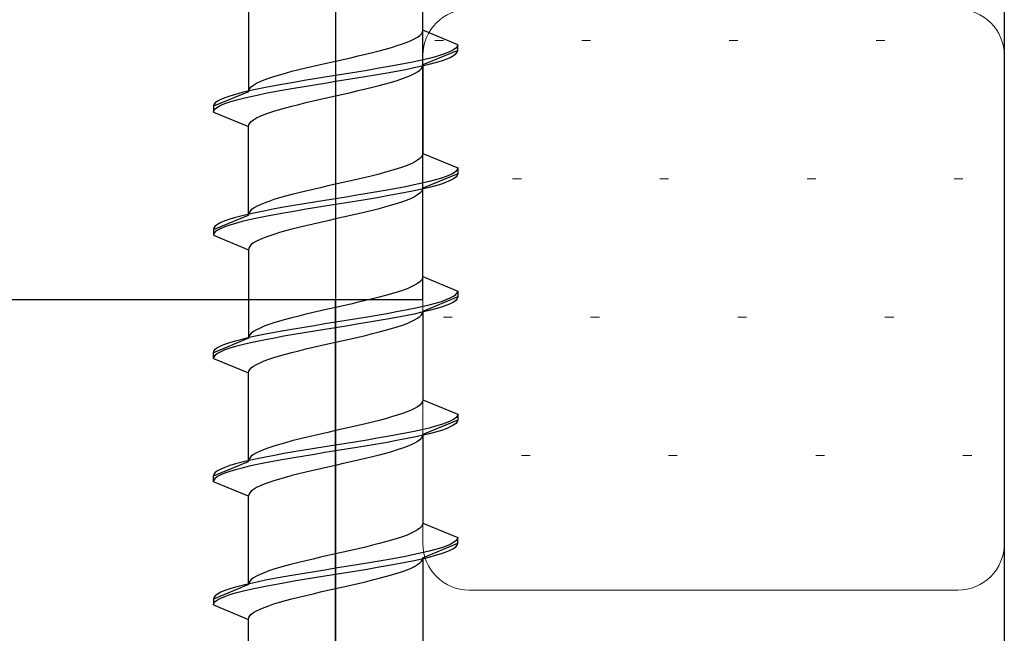
# Model space of a CAD drawing. Extents: x 140 to 1540, y 168 to 2253.
# Drawn here: x 791 to 808, y 1586 to 1597 of the extents above; entities that cross this region are included whole.
import ezdxf

# ---------------------------------------------------------------- set-up
doc = ezdxf.new("R2010")
doc.units = 0
for name, color, linetype, lineweight in [('YKK_11E', 7, 'CONTINUOUS', 13), ('YKK_13', 4, 'CONTINUOUS', 30), ('YSS_K', 3, 'CONTINUOUS', 13), ('YSS_KE', 3, 'CONTINUOUS', 30)]:
    doc.layers.add(name, color=color, linetype=linetype, lineweight=lineweight)

msp = doc.modelspace()

# ---------------------------------------------------------------- linework, layer by layer
at = {"layer": 'YKK_11E', "color": 4, "linetype": 'ByBlock', "lineweight": -2, "ltscale": 0.5}
msp.add_line((808, 1605.7), (808, 1577.5), dxfattribs=at)
at = {"layer": 'YKK_13', "linetype": 'ByBlock', "lineweight": -2, "ltscale": 2}
for p, q in [((796.5, 1613.45), (796.5, 1551.95)), ((796.5, 1530.489), (796.5, 1591.989))]:
    msp.add_line(p, q, dxfattribs=at)
at = {"layer": 'YKK_13', "linetype": 'ByBlock', "lineweight": -2, "ltscale": 0.5}
for p, q in [((798, 1596.636), (798, 1597.927)), ((795, 1597.098), (795, 1595.576)), ((797.91, 1596.518), (797.949, 1596.547)), ((797.949, 1596.547), (797.977, 1596.577)), ((797.977, 1596.577), (797.994, 1596.606)), ((797.994, 1596.606), (798, 1596.636)), ((798.6, 1596.387), (798, 1596.636)), ((797.561, 1596.371), (797.649, 1596.4)), ((797.649, 1596.4), (797.729, 1596.429)), ((797.729, 1596.429), (797.799, 1596.459)), ((797.799, 1596.459), (797.86, 1596.488)), ((797.86, 1596.488), (797.91, 1596.518)), ((798.6, 1596.387), (798.592, 1596.358)), ((798.6, 1596.287), (798.6, 1596.387)), ((796.888, 1596.194), (797.013, 1596.223)), ((797.013, 1596.223), (797.134, 1596.253)), ((797.134, 1596.253), (797.25, 1596.282)), ((797.25, 1596.282), (797.36, 1596.312)), ((797.36, 1596.312), (797.464, 1596.341)), ((797.464, 1596.341), (797.561, 1596.371)), ((798.6, 1596.287), (798, 1596.038)), ((798.319, 1596.21), (798.22, 1596.181)), ((798.403, 1596.24), (798.319, 1596.21)), ((798.473, 1596.269), (798.403, 1596.24)), ((798.529, 1596.299), (798.473, 1596.269)), ((798.568, 1596.328), (798.529, 1596.299)), ((798.529, 1596.199), (798.568, 1596.228)), ((798.592, 1596.358), (798.568, 1596.328)), ((798.568, 1596.228), (798.592, 1596.258)), ((798.592, 1596.258), (798.6, 1596.287)), ((796.112, 1596.017), (796.24, 1596.047)), ((796.24, 1596.047), (796.369, 1596.076)), ((796.369, 1596.076), (796.5, 1596.106)), ((796.5, 1596.106), (796.631, 1596.135)), ((796.631, 1596.135), (796.761, 1596.164)), ((796.761, 1596.164), (796.888, 1596.194)), ((797.705, 1596.063), (797.55, 1596.034)), ((797.85, 1596.093), (797.705, 1596.063)), ((797.985, 1596.122), (797.85, 1596.093)), ((798.109, 1596.151), (797.985, 1596.122)), ((797.985, 1596.022), (798.109, 1596.051)), ((797.994, 1596.009), (798, 1596.038)), ((798, 1596.038), (798, 1594.516)), ((798.22, 1596.181), (798.109, 1596.151)), ((798.109, 1596.051), (798.22, 1596.081)), ((798.22, 1596.081), (798.319, 1596.11)), ((798.319, 1596.11), (798.403, 1596.14)), ((798.403, 1596.14), (798.473, 1596.169)), ((798.473, 1596.169), (798.529, 1596.199)), ((795.439, 1595.841), (795.536, 1595.87)), ((795.536, 1595.87), (795.64, 1595.899)), ((795.64, 1595.899), (795.75, 1595.929)), ((795.75, 1595.929), (795.866, 1595.958)), ((795.866, 1595.958), (795.987, 1595.988)), ((795.987, 1595.988), (796.112, 1596.017)), ((796.683, 1595.886), (796.5, 1595.857)), ((796.865, 1595.916), (796.683, 1595.886)), ((797.044, 1595.945), (796.865, 1595.916)), ((797.218, 1595.975), (797.044, 1595.945)), ((797.044, 1595.845), (797.218, 1595.875)), ((797.388, 1596.004), (797.218, 1595.975)), ((797.218, 1595.875), (797.388, 1595.904)), ((797.55, 1596.034), (797.388, 1596.004)), ((797.388, 1595.904), (797.55, 1595.934)), ((797.55, 1595.934), (797.705, 1595.963)), ((797.705, 1595.963), (797.85, 1595.993)), ((797.799, 1595.862), (797.86, 1595.891)), ((797.85, 1595.993), (797.985, 1596.022)), ((797.86, 1595.891), (797.91, 1595.921)), ((797.91, 1595.921), (797.949, 1595.95)), ((797.949, 1595.95), (797.977, 1595.98)), ((797.977, 1595.98), (797.994, 1596.009)), ((795.091, 1595.693), (795.141, 1595.723)), ((795.141, 1595.723), (795.201, 1595.752)), ((795.201, 1595.752), (795.271, 1595.782)), ((795.271, 1595.782), (795.351, 1595.811)), ((795.351, 1595.811), (795.439, 1595.841)), ((795.613, 1595.71), (795.45, 1595.68)), ((795.782, 1595.739), (795.613, 1595.71)), ((795.957, 1595.769), (795.782, 1595.739)), ((796.135, 1595.798), (795.957, 1595.769)), ((796.317, 1595.828), (796.135, 1595.798)), ((796.135, 1595.698), (796.317, 1595.728)), ((796.5, 1595.857), (796.317, 1595.828)), ((796.317, 1595.728), (796.5, 1595.757)), ((796.5, 1595.757), (796.683, 1595.786)), ((796.683, 1595.786), (796.865, 1595.816)), ((796.865, 1595.816), (797.044, 1595.845)), ((797.25, 1595.685), (797.36, 1595.715)), ((797.36, 1595.715), (797.464, 1595.744)), ((797.464, 1595.744), (797.561, 1595.773)), ((797.561, 1595.773), (797.649, 1595.803)), ((797.649, 1595.803), (797.729, 1595.832)), ((797.729, 1595.832), (797.799, 1595.862)), ((795, 1595.576), (794.4, 1595.327)), ((794.78, 1595.533), (794.681, 1595.504)), ((794.891, 1595.563), (794.78, 1595.533)), ((795.015, 1595.592), (794.891, 1595.563)), ((795, 1595.576), (795.006, 1595.605)), ((795.006, 1595.605), (795.023, 1595.634)), ((795.15, 1595.621), (795.015, 1595.592)), ((795.023, 1595.634), (795.051, 1595.664)), ((795.051, 1595.664), (795.091, 1595.693)), ((795.296, 1595.651), (795.15, 1595.621)), ((795.15, 1595.521), (795.296, 1595.551)), ((795.45, 1595.68), (795.296, 1595.651)), ((795.296, 1595.551), (795.45, 1595.58)), ((795.45, 1595.58), (795.613, 1595.61)), ((795.613, 1595.61), (795.782, 1595.639)), ((795.782, 1595.639), (795.957, 1595.669)), ((795.957, 1595.669), (796.135, 1595.698)), ((796.5, 1595.508), (796.631, 1595.538)), ((796.631, 1595.538), (796.761, 1595.567)), ((796.761, 1595.567), (796.888, 1595.597)), ((796.888, 1595.597), (797.013, 1595.626)), ((797.013, 1595.626), (797.134, 1595.656)), ((797.134, 1595.656), (797.25, 1595.685)), ((794.432, 1595.386), (794.408, 1595.356)), ((794.472, 1595.415), (794.432, 1595.386)), ((794.527, 1595.445), (794.472, 1595.415)), ((794.597, 1595.474), (794.527, 1595.445)), ((794.527, 1595.345), (794.597, 1595.374)), ((794.681, 1595.504), (794.597, 1595.474)), ((794.597, 1595.374), (794.681, 1595.404)), ((794.681, 1595.404), (794.78, 1595.433)), ((794.78, 1595.433), (794.891, 1595.463)), ((794.891, 1595.463), (795.015, 1595.492)), ((795.015, 1595.492), (795.15, 1595.521)), ((795.75, 1595.332), (795.866, 1595.361)), ((795.866, 1595.361), (795.987, 1595.391)), ((795.987, 1595.391), (796.112, 1595.42)), ((796.112, 1595.42), (796.24, 1595.45)), ((796.24, 1595.45), (796.369, 1595.479)), ((796.369, 1595.479), (796.5, 1595.508)), ((794.408, 1595.356), (794.4, 1595.327)), ((794.4, 1595.327), (794.4, 1595.227)), ((794.4, 1595.227), (794.408, 1595.256)), ((794.4, 1595.227), (795, 1594.978)), ((794.408, 1595.256), (794.432, 1595.286)), ((794.432, 1595.286), (794.472, 1595.315)), ((794.472, 1595.315), (794.527, 1595.345)), ((795.271, 1595.185), (795.351, 1595.214)), ((795.351, 1595.214), (795.439, 1595.243)), ((795.439, 1595.243), (795.536, 1595.273)), ((795.536, 1595.273), (795.64, 1595.302)), ((795.64, 1595.302), (795.75, 1595.332)), ((795.006, 1595.008), (795.023, 1595.037)), ((795.023, 1595.037), (795.051, 1595.067)), ((795.051, 1595.067), (795.091, 1595.096)), ((795.091, 1595.096), (795.141, 1595.126)), ((795.141, 1595.126), (795.201, 1595.155)), ((795.201, 1595.155), (795.271, 1595.185)), ((795, 1594.978), (795.006, 1595.008)), ((795, 1593.456), (795, 1594.978)), ((798, 1594.516), (797.994, 1594.486)), ((798, 1594.516), (798.6, 1594.267)), ((797.86, 1594.368), (797.799, 1594.339)), ((797.91, 1594.398), (797.86, 1594.368)), ((797.949, 1594.427), (797.91, 1594.398)), ((797.977, 1594.457), (797.949, 1594.427)), ((797.994, 1594.486), (797.977, 1594.457)), ((797.36, 1594.192), (797.25, 1594.162)), ((797.464, 1594.221), (797.36, 1594.192)), ((797.561, 1594.251), (797.464, 1594.221)), ((797.649, 1594.28), (797.561, 1594.251)), ((797.729, 1594.309), (797.649, 1594.28)), ((797.799, 1594.339), (797.729, 1594.309)), ((798.529, 1594.179), (798.473, 1594.149)), ((798.568, 1594.208), (798.529, 1594.179)), ((798.592, 1594.238), (798.568, 1594.208)), ((798.6, 1594.267), (798.592, 1594.238)), ((798.6, 1594.267), (798.6, 1594.167)), ((796.631, 1594.015), (796.5, 1593.986)), ((796.761, 1594.044), (796.631, 1594.015)), ((796.888, 1594.074), (796.761, 1594.044)), ((797.013, 1594.103), (796.888, 1594.074)), ((797.134, 1594.133), (797.013, 1594.103)), ((797.25, 1594.162), (797.134, 1594.133)), ((798.109, 1594.031), (797.985, 1594.002)), ((798.6, 1594.167), (798, 1593.918)), ((798.22, 1594.061), (798.109, 1594.031)), ((798.319, 1594.09), (798.22, 1594.061)), ((798.403, 1594.12), (798.319, 1594.09)), ((798.403, 1594.02), (798.319, 1593.99)), ((798.473, 1594.149), (798.403, 1594.12)), ((798.473, 1594.049), (798.403, 1594.02)), ((798.529, 1594.079), (798.473, 1594.049)), ((798.568, 1594.108), (798.529, 1594.079)), ((798.592, 1594.138), (798.568, 1594.108)), ((798.6, 1594.167), (798.592, 1594.138)), ((795.866, 1593.838), (795.75, 1593.809)), ((795.987, 1593.868), (795.866, 1593.838)), ((796.112, 1593.897), (795.987, 1593.868)), ((796.24, 1593.927), (796.112, 1593.897)), ((796.369, 1593.956), (796.24, 1593.927)), ((796.5, 1593.986), (796.369, 1593.956)), ((797.218, 1593.855), (797.044, 1593.825)), ((797.388, 1593.884), (797.218, 1593.855)), ((797.55, 1593.914), (797.388, 1593.884)), ((797.705, 1593.943), (797.55, 1593.914)), ((797.705, 1593.843), (797.55, 1593.814)), ((797.85, 1593.973), (797.705, 1593.943)), ((797.85, 1593.873), (797.705, 1593.843)), ((797.985, 1594.002), (797.85, 1593.973)), ((797.985, 1593.902), (797.85, 1593.873)), ((797.977, 1593.86), (797.949, 1593.83)), ((797.994, 1593.889), (797.977, 1593.86)), ((798.109, 1593.931), (797.985, 1593.902)), ((798, 1593.918), (797.994, 1593.889)), ((798, 1592.396), (798, 1593.918)), ((798.22, 1593.961), (798.109, 1593.931)), ((798.319, 1593.99), (798.22, 1593.961)), ((795.351, 1593.691), (795.271, 1593.662)), ((795.439, 1593.721), (795.351, 1593.691)), ((795.536, 1593.75), (795.439, 1593.721)), ((795.64, 1593.779), (795.536, 1593.75)), ((795.75, 1593.809), (795.64, 1593.779)), ((796.135, 1593.678), (795.957, 1593.649)), ((796.317, 1593.708), (796.135, 1593.678)), ((796.5, 1593.737), (796.317, 1593.708)), ((796.683, 1593.766), (796.5, 1593.737)), ((796.865, 1593.796), (796.683, 1593.766)), ((796.865, 1593.696), (796.683, 1593.666)), ((797.044, 1593.825), (796.865, 1593.796)), ((797.044, 1593.725), (796.865, 1593.696)), ((797.218, 1593.755), (797.044, 1593.725)), ((797.388, 1593.784), (797.218, 1593.755)), ((797.55, 1593.814), (797.388, 1593.784)), ((797.649, 1593.683), (797.561, 1593.653)), ((797.729, 1593.712), (797.649, 1593.683)), ((797.799, 1593.742), (797.729, 1593.712)), ((797.86, 1593.771), (797.799, 1593.742)), ((797.91, 1593.801), (797.86, 1593.771)), ((797.949, 1593.83), (797.91, 1593.801)), ((795.023, 1593.514), (795.006, 1593.485)), ((795.15, 1593.501), (795.015, 1593.472)), ((795.051, 1593.544), (795.023, 1593.514)), ((795.091, 1593.573), (795.051, 1593.544)), ((795.141, 1593.603), (795.091, 1593.573)), ((795.201, 1593.632), (795.141, 1593.603)), ((795.296, 1593.531), (795.15, 1593.501)), ((795.271, 1593.662), (795.201, 1593.632)), ((795.45, 1593.56), (795.296, 1593.531)), ((795.613, 1593.59), (795.45, 1593.56)), ((795.782, 1593.619), (795.613, 1593.59)), ((795.782, 1593.519), (795.613, 1593.49)), ((795.957, 1593.649), (795.782, 1593.619)), ((795.957, 1593.549), (795.782, 1593.519)), ((796.135, 1593.578), (795.957, 1593.549)), ((796.317, 1593.608), (796.135, 1593.578)), ((796.5, 1593.637), (796.317, 1593.608)), ((796.683, 1593.666), (796.5, 1593.637)), ((797.013, 1593.506), (796.888, 1593.477)), ((797.134, 1593.536), (797.013, 1593.506)), ((797.25, 1593.565), (797.134, 1593.536)), ((797.36, 1593.595), (797.25, 1593.565)), ((797.464, 1593.624), (797.36, 1593.595)), ((797.561, 1593.653), (797.464, 1593.624)), ((794.4, 1593.207), (795, 1593.456)), ((794.597, 1593.354), (794.527, 1593.325)), ((794.681, 1593.384), (794.597, 1593.354)), ((794.78, 1593.413), (794.681, 1593.384)), ((794.891, 1593.443), (794.78, 1593.413)), ((794.891, 1593.343), (794.78, 1593.313)), ((795.015, 1593.472), (794.891, 1593.443)), ((795.015, 1593.372), (794.891, 1593.343)), ((795.006, 1593.485), (795, 1593.456)), ((795.15, 1593.401), (795.015, 1593.372)), ((795.296, 1593.431), (795.15, 1593.401)), ((795.45, 1593.46), (795.296, 1593.431)), ((795.613, 1593.49), (795.45, 1593.46)), ((796.24, 1593.33), (796.112, 1593.3)), ((796.369, 1593.359), (796.24, 1593.33)), ((796.5, 1593.388), (796.369, 1593.359)), ((796.631, 1593.418), (796.5, 1593.388)), ((796.761, 1593.447), (796.631, 1593.418)), ((796.888, 1593.477), (796.761, 1593.447)), ((794.408, 1593.236), (794.4, 1593.207)), ((794.4, 1593.207), (794.4, 1593.107)), ((794.432, 1593.266), (794.408, 1593.236)), ((794.432, 1593.166), (794.408, 1593.136)), ((794.472, 1593.295), (794.432, 1593.266)), ((794.472, 1593.195), (794.432, 1593.166)), ((794.527, 1593.325), (794.472, 1593.295)), ((794.527, 1593.225), (794.472, 1593.195)), ((794.597, 1593.254), (794.527, 1593.225)), ((794.681, 1593.284), (794.597, 1593.254)), ((794.78, 1593.313), (794.681, 1593.284)), ((795.64, 1593.182), (795.536, 1593.153)), ((795.75, 1593.212), (795.64, 1593.182)), ((795.866, 1593.241), (795.75, 1593.212)), ((795.987, 1593.271), (795.866, 1593.241)), ((796.112, 1593.3), (795.987, 1593.271)), ((794.408, 1593.136), (794.4, 1593.107)), ((794.4, 1593.107), (795, 1592.858)), ((795.141, 1593.006), (795.091, 1592.976)), ((795.201, 1593.035), (795.141, 1593.006)), ((795.271, 1593.065), (795.201, 1593.035)), ((795.351, 1593.094), (795.271, 1593.065)), ((795.439, 1593.123), (795.351, 1593.094)), ((795.536, 1593.153), (795.439, 1593.123)), ((795.006, 1592.888), (795, 1592.858)), ((795, 1592.858), (795, 1591.336)), ((795.023, 1592.917), (795.006, 1592.888)), ((795.051, 1592.947), (795.023, 1592.917)), ((795.091, 1592.976), (795.051, 1592.947)), ((797.977, 1592.337), (797.949, 1592.307)), ((797.994, 1592.366), (797.977, 1592.337)), ((798, 1592.396), (797.994, 1592.366)), ((798, 1592.396), (798.6, 1592.147)), ((797.649, 1592.16), (797.561, 1592.131)), ((797.729, 1592.189), (797.649, 1592.16)), ((797.799, 1592.219), (797.729, 1592.189)), ((797.86, 1592.248), (797.799, 1592.219)), ((797.91, 1592.278), (797.86, 1592.248)), ((797.949, 1592.307), (797.91, 1592.278)), ((798.592, 1592.118), (798.6, 1592.147)), ((798.6, 1592.147), (798.6, 1592.047)), ((797.013, 1591.983), (796.888, 1591.954)), ((797.134, 1592.013), (797.013, 1591.983)), ((797.25, 1592.042), (797.134, 1592.013)), ((797.36, 1592.072), (797.25, 1592.042)), ((797.464, 1592.101), (797.36, 1592.072)), ((797.561, 1592.131), (797.464, 1592.101)), ((798.6, 1592.047), (798, 1591.798)), ((798.319, 1591.97), (798.403, 1592)), ((798.403, 1592), (798.473, 1592.029)), ((798.473, 1592.029), (798.529, 1592.059)), ((798.529, 1592.059), (798.568, 1592.088)), ((798.568, 1591.988), (798.529, 1591.959)), ((798.568, 1592.088), (798.592, 1592.118)), ((798.592, 1592.018), (798.568, 1591.988)), ((798.6, 1592.047), (798.592, 1592.018)), ((796.24, 1591.807), (796.112, 1591.777)), ((796.369, 1591.836), (796.24, 1591.807)), ((796.5, 1591.866), (796.369, 1591.836)), ((796.631, 1591.895), (796.5, 1591.866)), ((796.761, 1591.924), (796.631, 1591.895)), ((796.888, 1591.954), (796.761, 1591.924)), ((797.55, 1591.794), (797.705, 1591.823)), ((797.705, 1591.823), (797.85, 1591.853)), ((797.85, 1591.853), (797.985, 1591.882)), ((797.985, 1591.882), (798.109, 1591.911)), ((798.109, 1591.811), (797.985, 1591.782)), ((798.109, 1591.911), (798.22, 1591.941)), ((798.22, 1591.841), (798.109, 1591.811)), ((798.22, 1591.941), (798.319, 1591.97)), ((798.319, 1591.87), (798.22, 1591.841)), ((798.403, 1591.9), (798.319, 1591.87)), ((798.473, 1591.929), (798.403, 1591.9)), ((798.529, 1591.959), (798.473, 1591.929)), ((795.64, 1591.659), (795.536, 1591.63)), ((795.75, 1591.689), (795.64, 1591.659)), ((795.866, 1591.718), (795.75, 1591.689)), ((795.987, 1591.748), (795.866, 1591.718)), ((796.112, 1591.777), (795.987, 1591.748)), ((796.5, 1591.617), (796.683, 1591.646)), ((796.683, 1591.646), (796.865, 1591.676)), ((796.865, 1591.676), (797.044, 1591.705)), ((797.044, 1591.705), (797.218, 1591.735)), ((797.218, 1591.635), (797.044, 1591.605)), ((797.218, 1591.735), (797.388, 1591.764)), ((797.388, 1591.664), (797.218, 1591.635)), ((797.388, 1591.764), (797.55, 1591.794)), ((797.55, 1591.694), (797.388, 1591.664)), ((797.705, 1591.723), (797.55, 1591.694)), ((797.85, 1591.753), (797.705, 1591.723)), ((797.799, 1591.622), (797.86, 1591.651)), ((797.985, 1591.782), (797.85, 1591.753)), ((797.86, 1591.651), (797.91, 1591.681)), ((797.91, 1591.681), (797.949, 1591.71)), ((797.949, 1591.71), (797.977, 1591.74)), ((797.977, 1591.74), (797.994, 1591.769)), ((797.994, 1591.769), (798, 1591.798)), ((798, 1591.798), (798, 1590.276)), ((795.141, 1591.483), (795.091, 1591.453)), ((795.201, 1591.512), (795.141, 1591.483)), ((795.271, 1591.542), (795.201, 1591.512)), ((795.351, 1591.571), (795.271, 1591.542)), ((795.439, 1591.601), (795.351, 1591.571)), ((795.536, 1591.63), (795.439, 1591.601)), ((795.45, 1591.44), (795.613, 1591.47)), ((795.613, 1591.47), (795.782, 1591.499)), ((795.782, 1591.499), (795.957, 1591.529)), ((795.957, 1591.529), (796.135, 1591.558)), ((796.135, 1591.558), (796.317, 1591.588)), ((796.317, 1591.488), (796.135, 1591.458)), ((796.317, 1591.588), (796.5, 1591.617)), ((796.5, 1591.517), (796.317, 1591.488)), ((796.683, 1591.546), (796.5, 1591.517)), ((796.865, 1591.576), (796.683, 1591.546)), ((797.044, 1591.605), (796.865, 1591.576)), ((797.25, 1591.445), (797.36, 1591.475)), ((797.36, 1591.475), (797.464, 1591.504)), ((797.464, 1591.504), (797.561, 1591.533)), ((797.561, 1591.533), (797.649, 1591.563)), ((797.649, 1591.563), (797.729, 1591.592)), ((797.729, 1591.592), (797.799, 1591.622)), ((795, 1591.336), (794.4, 1591.087)), ((794.78, 1591.293), (794.891, 1591.323)), ((794.891, 1591.323), (795.015, 1591.352)), ((795.006, 1591.365), (795, 1591.336)), ((795.023, 1591.394), (795.006, 1591.365)), ((795.015, 1591.352), (795.15, 1591.381)), ((795.051, 1591.424), (795.023, 1591.394)), ((795.091, 1591.453), (795.051, 1591.424)), ((795.15, 1591.381), (795.296, 1591.411)), ((795.296, 1591.311), (795.15, 1591.281)), ((795.296, 1591.411), (795.45, 1591.44)), ((795.45, 1591.34), (795.296, 1591.311)), ((795.613, 1591.37), (795.45, 1591.34)), ((795.782, 1591.399), (795.613, 1591.37)), ((795.957, 1591.429), (795.782, 1591.399)), ((796.135, 1591.458), (795.957, 1591.429)), ((796.5, 1591.268), (796.631, 1591.298)), ((796.631, 1591.298), (796.761, 1591.327)), ((796.761, 1591.327), (796.888, 1591.357)), ((796.888, 1591.357), (797.013, 1591.386)), ((797.013, 1591.386), (797.134, 1591.416)), ((797.134, 1591.416), (797.25, 1591.445)), ((794.408, 1591.116), (794.432, 1591.146)), ((794.432, 1591.146), (794.472, 1591.175)), ((794.472, 1591.175), (794.527, 1591.205)), ((794.527, 1591.205), (794.597, 1591.234)), ((794.597, 1591.134), (794.527, 1591.105)), ((794.597, 1591.234), (794.681, 1591.264)), ((794.681, 1591.164), (794.597, 1591.134)), ((794.681, 1591.264), (794.78, 1591.293)), ((794.78, 1591.193), (794.681, 1591.164)), ((794.891, 1591.223), (794.78, 1591.193)), ((795.015, 1591.252), (794.891, 1591.223)), ((795.15, 1591.281), (795.015, 1591.252)), ((795.866, 1591.121), (795.987, 1591.151)), ((795.987, 1591.151), (796.112, 1591.18)), ((796.112, 1591.18), (796.24, 1591.21)), ((796.24, 1591.21), (796.369, 1591.239)), ((796.369, 1591.239), (796.5, 1591.268)), ((794.4, 1591.087), (794.408, 1591.116)), ((794.4, 1590.987), (794.4, 1591.087)), ((794.408, 1591.016), (794.4, 1590.987)), ((794.4, 1590.987), (795, 1590.738)), ((794.432, 1591.046), (794.408, 1591.016)), ((794.472, 1591.075), (794.432, 1591.046)), ((794.527, 1591.105), (794.472, 1591.075)), ((795.271, 1590.945), (795.351, 1590.974)), ((795.351, 1590.974), (795.439, 1591.003)), ((795.439, 1591.003), (795.536, 1591.033)), ((795.536, 1591.033), (795.64, 1591.062)), ((795.64, 1591.062), (795.75, 1591.092)), ((795.75, 1591.092), (795.866, 1591.121)), ((795.006, 1590.768), (795.023, 1590.797)), ((795.023, 1590.797), (795.051, 1590.827)), ((795.051, 1590.827), (795.091, 1590.856)), ((795.091, 1590.856), (795.141, 1590.886)), ((795.141, 1590.886), (795.201, 1590.915)), ((795.201, 1590.915), (795.271, 1590.945)), ((795, 1590.738), (795.006, 1590.768)), ((795, 1589.216), (795, 1590.738)), ((797.86, 1590.128), (797.799, 1590.099)), ((797.91, 1590.158), (797.86, 1590.128)), ((797.949, 1590.187), (797.91, 1590.158)), ((797.977, 1590.217), (797.949, 1590.187)), ((797.994, 1590.246), (797.977, 1590.217)), ((798, 1590.276), (797.994, 1590.246)), ((798, 1590.276), (798.6, 1590.027)), ((797.36, 1589.952), (797.25, 1589.922)), ((797.464, 1589.981), (797.36, 1589.952)), ((797.561, 1590.011), (797.464, 1589.981)), ((797.649, 1590.04), (797.561, 1590.011)), ((797.729, 1590.069), (797.649, 1590.04)), ((797.799, 1590.099), (797.729, 1590.069)), ((798.568, 1589.968), (798.529, 1589.939)), ((798.592, 1589.998), (798.568, 1589.968)), ((798.6, 1590.027), (798.592, 1589.998)), ((798.6, 1590.027), (798.6, 1589.927)), ((796.631, 1589.775), (796.5, 1589.746)), ((796.761, 1589.804), (796.631, 1589.775)), ((796.888, 1589.834), (796.761, 1589.804)), ((797.013, 1589.863), (796.888, 1589.834)), ((797.134, 1589.893), (797.013, 1589.863)), ((797.25, 1589.922), (797.134, 1589.893)), ((798.109, 1589.791), (797.985, 1589.762)), ((798.6, 1589.927), (798, 1589.678)), ((798.22, 1589.821), (798.109, 1589.791)), ((798.319, 1589.85), (798.22, 1589.821)), ((798.403, 1589.88), (798.319, 1589.85)), ((798.403, 1589.78), (798.319, 1589.75)), ((798.473, 1589.909), (798.403, 1589.88)), ((798.473, 1589.809), (798.403, 1589.78)), ((798.529, 1589.939), (798.473, 1589.909)), ((798.529, 1589.839), (798.473, 1589.809)), ((798.568, 1589.868), (798.529, 1589.839)), ((798.592, 1589.898), (798.568, 1589.868)), ((798.6, 1589.927), (798.592, 1589.898)), ((795.987, 1589.628), (795.866, 1589.598)), ((796.112, 1589.657), (795.987, 1589.628)), ((796.24, 1589.687), (796.112, 1589.657)), ((796.369, 1589.716), (796.24, 1589.687)), ((796.5, 1589.746), (796.369, 1589.716)), ((797.218, 1589.615), (797.044, 1589.585)), ((797.388, 1589.644), (797.218, 1589.615)), ((797.55, 1589.674), (797.388, 1589.644)), ((797.705, 1589.703), (797.55, 1589.674)), ((797.705, 1589.603), (797.55, 1589.574)), ((797.85, 1589.733), (797.705, 1589.703)), ((797.85, 1589.633), (797.705, 1589.603)), ((797.985, 1589.762), (797.85, 1589.733)), ((797.985, 1589.662), (797.85, 1589.633)), ((797.977, 1589.62), (797.949, 1589.59)), ((797.994, 1589.649), (797.977, 1589.62)), ((798.109, 1589.691), (797.985, 1589.662)), ((798, 1589.678), (797.994, 1589.649)), ((798, 1589.678), (798, 1588.156)), ((798.22, 1589.721), (798.109, 1589.691)), ((798.319, 1589.75), (798.22, 1589.721)), ((795.351, 1589.451), (795.271, 1589.422)), ((795.439, 1589.481), (795.351, 1589.451)), ((795.536, 1589.51), (795.439, 1589.481)), ((795.64, 1589.539), (795.536, 1589.51)), ((795.75, 1589.569), (795.64, 1589.539)), ((795.866, 1589.598), (795.75, 1589.569)), ((796.135, 1589.438), (795.957, 1589.409)), ((796.317, 1589.468), (796.135, 1589.438)), ((796.5, 1589.497), (796.317, 1589.468)), ((796.683, 1589.526), (796.5, 1589.497)), ((796.865, 1589.556), (796.683, 1589.526)), ((796.865, 1589.456), (796.683, 1589.426)), ((797.044, 1589.585), (796.865, 1589.556)), ((797.044, 1589.485), (796.865, 1589.456)), ((797.218, 1589.515), (797.044, 1589.485)), ((797.388, 1589.544), (797.218, 1589.515)), ((797.55, 1589.574), (797.388, 1589.544)), ((797.649, 1589.443), (797.561, 1589.413)), ((797.729, 1589.472), (797.649, 1589.443)), ((797.799, 1589.502), (797.729, 1589.472)), ((797.86, 1589.531), (797.799, 1589.502)), ((797.91, 1589.561), (797.86, 1589.531)), ((797.949, 1589.59), (797.91, 1589.561)), ((795.023, 1589.274), (795.006, 1589.245)), ((795.051, 1589.304), (795.023, 1589.274)), ((795.091, 1589.333), (795.051, 1589.304)), ((795.141, 1589.363), (795.091, 1589.333)), ((795.201, 1589.392), (795.141, 1589.363)), ((795.296, 1589.291), (795.15, 1589.261)), ((795.271, 1589.422), (795.201, 1589.392)), ((795.45, 1589.32), (795.296, 1589.291)), ((795.613, 1589.35), (795.45, 1589.32)), ((795.782, 1589.379), (795.613, 1589.35)), ((795.782, 1589.279), (795.613, 1589.25)), ((795.957, 1589.409), (795.782, 1589.379)), ((795.957, 1589.309), (795.782, 1589.279)), ((796.135, 1589.338), (795.957, 1589.309)), ((796.317, 1589.368), (796.135, 1589.338)), ((796.5, 1589.397), (796.317, 1589.368)), ((796.683, 1589.426), (796.5, 1589.397)), ((797.013, 1589.266), (796.888, 1589.237)), ((797.134, 1589.296), (797.013, 1589.266)), ((797.25, 1589.325), (797.134, 1589.296)), ((797.36, 1589.355), (797.25, 1589.325)), ((797.464, 1589.384), (797.36, 1589.355)), ((797.561, 1589.413), (797.464, 1589.384)), ((794.4, 1588.967), (795, 1589.216)), ((794.597, 1589.114), (794.527, 1589.085)), ((794.681, 1589.144), (794.597, 1589.114)), ((794.78, 1589.173), (794.681, 1589.144)), ((794.891, 1589.203), (794.78, 1589.173)), ((794.891, 1589.103), (794.78, 1589.073)), ((795.015, 1589.232), (794.891, 1589.203)), ((795.015, 1589.132), (794.891, 1589.103)), ((795.006, 1589.245), (795, 1589.216)), ((795.15, 1589.261), (795.015, 1589.232)), ((795.15, 1589.161), (795.015, 1589.132)), ((795.296, 1589.191), (795.15, 1589.161)), ((795.45, 1589.22), (795.296, 1589.191)), ((795.613, 1589.25), (795.45, 1589.22)), ((796.369, 1589.119), (796.24, 1589.09)), ((796.5, 1589.148), (796.369, 1589.119)), ((796.631, 1589.178), (796.5, 1589.148)), ((796.761, 1589.207), (796.631, 1589.178)), ((796.888, 1589.237), (796.761, 1589.207)), ((794.408, 1588.996), (794.4, 1588.967)), ((794.4, 1588.867), (794.4, 1588.967)), ((794.432, 1589.026), (794.408, 1588.996)), ((794.432, 1588.926), (794.408, 1588.896)), ((794.472, 1589.055), (794.432, 1589.026)), ((794.472, 1588.955), (794.432, 1588.926)), ((794.527, 1589.085), (794.472, 1589.055)), ((794.527, 1588.985), (794.472, 1588.955)), ((794.597, 1589.014), (794.527, 1588.985)), ((794.681, 1589.044), (794.597, 1589.014)), ((794.78, 1589.073), (794.681, 1589.044)), ((795.64, 1588.942), (795.536, 1588.913)), ((795.75, 1588.972), (795.64, 1588.942)), ((795.866, 1589.001), (795.75, 1588.972)), ((795.987, 1589.031), (795.866, 1589.001)), ((796.112, 1589.06), (795.987, 1589.031)), ((796.24, 1589.09), (796.112, 1589.06)), ((794.408, 1588.896), (794.4, 1588.867)), ((795, 1588.618), (794.4, 1588.867)), ((795.141, 1588.766), (795.091, 1588.736)), ((795.201, 1588.795), (795.141, 1588.766)), ((795.271, 1588.825), (795.201, 1588.795)), ((795.351, 1588.854), (795.271, 1588.825)), ((795.439, 1588.883), (795.351, 1588.854)), ((795.536, 1588.913), (795.439, 1588.883)), ((795.006, 1588.648), (795, 1588.618)), ((795, 1587.096), (795, 1588.618)), ((795.023, 1588.677), (795.006, 1588.648)), ((795.051, 1588.707), (795.023, 1588.677)), ((795.091, 1588.736), (795.051, 1588.707)), ((797.977, 1588.097), (797.949, 1588.067)), ((797.994, 1588.126), (797.977, 1588.097)), ((798, 1588.156), (797.994, 1588.126)), ((798, 1588.156), (798.6, 1587.907)), ((797.649, 1587.92), (797.561, 1587.891)), ((797.729, 1587.949), (797.649, 1587.92)), ((797.799, 1587.979), (797.729, 1587.949)), ((797.86, 1588.008), (797.799, 1587.979)), ((797.91, 1588.038), (797.86, 1588.008)), ((797.949, 1588.067), (797.91, 1588.038)), ((797.013, 1587.743), (796.888, 1587.714)), ((797.134, 1587.773), (797.013, 1587.743)), ((797.25, 1587.802), (797.134, 1587.773)), ((797.36, 1587.832), (797.25, 1587.802)), ((797.464, 1587.861), (797.36, 1587.832)), ((797.561, 1587.891), (797.464, 1587.861)), ((798, 1587.558), (798.6, 1587.807)), ((798.403, 1587.76), (798.319, 1587.73)), ((798.473, 1587.789), (798.403, 1587.76)), ((798.529, 1587.819), (798.473, 1587.789)), ((798.568, 1587.848), (798.529, 1587.819)), ((798.529, 1587.719), (798.568, 1587.748)), ((798.592, 1587.878), (798.568, 1587.848)), ((798.568, 1587.748), (798.592, 1587.778)), ((798.6, 1587.907), (798.592, 1587.878)), ((798.592, 1587.778), (798.6, 1587.807)), ((798.6, 1587.807), (798.6, 1587.907)), ((796.369, 1587.596), (796.24, 1587.567)), ((796.5, 1587.626), (796.369, 1587.596)), ((796.631, 1587.655), (796.5, 1587.626)), ((796.761, 1587.684), (796.631, 1587.655)), ((796.888, 1587.714), (796.761, 1587.684)), ((797.705, 1587.583), (797.55, 1587.554)), ((797.85, 1587.613), (797.705, 1587.583)), ((797.985, 1587.642), (797.85, 1587.613)), ((798.109, 1587.671), (797.985, 1587.642)), ((797.985, 1587.542), (798.109, 1587.571)), ((798.22, 1587.701), (798.109, 1587.671)), ((798.109, 1587.571), (798.22, 1587.601)), ((798.319, 1587.73), (798.22, 1587.701)), ((798.22, 1587.601), (798.319, 1587.63)), ((798.319, 1587.63), (798.403, 1587.66)), ((798.403, 1587.66), (798.473, 1587.689)), ((798.473, 1587.689), (798.529, 1587.719)), ((795.64, 1587.419), (795.536, 1587.39)), ((795.75, 1587.449), (795.64, 1587.419)), ((795.866, 1587.478), (795.75, 1587.449)), ((795.987, 1587.508), (795.866, 1587.478)), ((796.112, 1587.537), (795.987, 1587.508)), ((796.24, 1587.567), (796.112, 1587.537)), ((796.683, 1587.406), (796.5, 1587.377)), ((796.865, 1587.436), (796.683, 1587.406)), ((797.044, 1587.465), (796.865, 1587.436)), ((797.218, 1587.495), (797.044, 1587.465)), ((797.388, 1587.524), (797.218, 1587.495)), ((797.218, 1587.395), (797.388, 1587.424)), ((797.55, 1587.554), (797.388, 1587.524)), ((797.388, 1587.424), (797.55, 1587.454)), ((797.55, 1587.454), (797.705, 1587.483)), ((797.705, 1587.483), (797.85, 1587.513)), ((797.799, 1587.382), (797.86, 1587.411)), ((797.85, 1587.513), (797.985, 1587.542)), ((797.86, 1587.411), (797.91, 1587.441)), ((797.91, 1587.441), (797.949, 1587.47)), ((797.949, 1587.47), (797.977, 1587.5)), ((797.977, 1587.5), (797.994, 1587.529)), ((797.994, 1587.529), (798, 1587.558)), ((798, 1587.558), (798, 1586.036)), ((795.141, 1587.243), (795.091, 1587.213)), ((795.201, 1587.272), (795.141, 1587.243)), ((795.271, 1587.302), (795.201, 1587.272)), ((795.351, 1587.331), (795.271, 1587.302)), ((795.439, 1587.361), (795.351, 1587.331)), ((795.536, 1587.39), (795.439, 1587.361)), ((795.782, 1587.259), (795.613, 1587.23)), ((795.957, 1587.289), (795.782, 1587.259)), ((796.135, 1587.318), (795.957, 1587.289)), ((796.317, 1587.348), (796.135, 1587.318)), ((796.135, 1587.218), (796.317, 1587.248)), ((796.5, 1587.377), (796.317, 1587.348)), ((796.317, 1587.248), (796.5, 1587.277)), ((796.5, 1587.277), (796.683, 1587.306)), ((796.683, 1587.306), (796.865, 1587.336)), ((796.865, 1587.336), (797.044, 1587.365)), ((797.044, 1587.365), (797.218, 1587.395)), ((797.25, 1587.205), (797.36, 1587.235)), ((797.36, 1587.235), (797.464, 1587.264)), ((797.464, 1587.264), (797.561, 1587.293)), ((797.561, 1587.293), (797.649, 1587.323)), ((797.649, 1587.323), (797.729, 1587.352)), ((797.729, 1587.352), (797.799, 1587.382)), ((795, 1587.096), (794.4, 1586.847)), ((794.891, 1587.083), (794.78, 1587.053)), ((795.015, 1587.112), (794.891, 1587.083)), ((795.006, 1587.125), (795, 1587.096)), ((795.023, 1587.154), (795.006, 1587.125)), ((795.15, 1587.141), (795.015, 1587.112)), ((795.051, 1587.184), (795.023, 1587.154)), ((795.091, 1587.213), (795.051, 1587.184)), ((795.296, 1587.171), (795.15, 1587.141)), ((795.15, 1587.041), (795.296, 1587.071)), ((795.45, 1587.2), (795.296, 1587.171)), ((795.296, 1587.071), (795.45, 1587.1)), ((795.613, 1587.23), (795.45, 1587.2)), ((795.45, 1587.1), (795.613, 1587.13)), ((795.613, 1587.13), (795.782, 1587.159)), ((795.782, 1587.159), (795.957, 1587.189)), ((795.957, 1587.189), (796.135, 1587.218)), ((796.631, 1587.058), (796.761, 1587.087)), ((796.761, 1587.087), (796.888, 1587.117)), ((796.888, 1587.117), (797.013, 1587.146)), ((797.013, 1587.146), (797.134, 1587.176)), ((797.134, 1587.176), (797.25, 1587.205)), ((794.432, 1586.906), (794.408, 1586.876)), ((794.472, 1586.935), (794.432, 1586.906)), ((794.527, 1586.965), (794.472, 1586.935)), ((794.597, 1586.994), (794.527, 1586.965)), ((794.527, 1586.865), (794.597, 1586.894)), ((794.681, 1587.024), (794.597, 1586.994)), ((794.597, 1586.894), (794.681, 1586.924)), ((794.78, 1587.053), (794.681, 1587.024)), ((794.681, 1586.924), (794.78, 1586.953)), ((794.78, 1586.953), (794.891, 1586.983)), ((794.891, 1586.983), (795.015, 1587.012)), ((795.015, 1587.012), (795.15, 1587.041)), ((795.866, 1586.881), (795.987, 1586.911)), ((795.987, 1586.911), (796.112, 1586.94)), ((796.112, 1586.94), (796.24, 1586.97)), ((796.24, 1586.97), (796.369, 1586.999)), ((796.369, 1586.999), (796.5, 1587.028)), ((796.5, 1587.028), (796.631, 1587.058)), ((794.408, 1586.876), (794.4, 1586.847)), ((794.4, 1586.847), (794.4, 1586.747)), ((794.4, 1586.747), (794.408, 1586.776)), ((794.4, 1586.747), (795, 1586.498)), ((794.408, 1586.776), (794.432, 1586.806)), ((794.432, 1586.806), (794.472, 1586.835)), ((794.472, 1586.835), (794.527, 1586.865)), ((795.271, 1586.705), (795.351, 1586.734)), ((795.351, 1586.734), (795.439, 1586.763)), ((795.439, 1586.763), (795.536, 1586.793)), ((795.536, 1586.793), (795.64, 1586.822)), ((795.64, 1586.822), (795.75, 1586.852)), ((795.75, 1586.852), (795.866, 1586.881)), ((795.006, 1586.528), (795.023, 1586.557)), ((795.023, 1586.557), (795.051, 1586.587)), ((795.051, 1586.587), (795.091, 1586.616)), ((795.091, 1586.616), (795.141, 1586.646)), ((795.141, 1586.646), (795.201, 1586.675)), ((795.201, 1586.675), (795.271, 1586.705)), ((795, 1586.498), (795.006, 1586.528)), ((795, 1584.976), (795, 1586.498))]:
    msp.add_line(p, q, dxfattribs=at)
at = {"layer": 'YSS_K'}
for p, q in [((798.205, 1596.462), (798.355, 1596.462)), ((800.736, 1596.462), (800.886, 1596.462)), ((803.267, 1596.462), (803.417, 1596.462)), ((805.798, 1596.462), (805.948, 1596.462)), ((798, 1596.2), (798, 1587.8)), ((808, 1587.8), (808, 1596.2)), ((799.545, 1594.081), (799.695, 1594.081)), ((802.077, 1594.081), (802.227, 1594.081)), ((804.608, 1594.081), (804.758, 1594.081)), ((807.139, 1594.081), (807.289, 1594.081)), ((798.355, 1591.7), (798.505, 1591.7)), ((800.886, 1591.7), (801.036, 1591.7)), ((803.417, 1591.7), (803.567, 1591.7)), ((805.948, 1591.7), (806.098, 1591.7)), ((799.695, 1589.318), (799.845, 1589.318)), ((802.227, 1589.318), (802.377, 1589.318)), ((804.758, 1589.318), (804.908, 1589.318)), ((807.289, 1589.318), (807.439, 1589.318)), ((798.8, 1587), (807.2, 1587))]:
    msp.add_line(p, q, dxfattribs=at)
for centre, start, end in [((798.8, 1596.2), 90, 180), ((807.2, 1596.2), 0, 90), ((798.8, 1587.8), 180, 270), ((807.2, 1587.8), 270, 0)]:
    msp.add_arc(centre, 0.8, start, end, dxfattribs=at)
at = {"layer": 'YSS_KE'}
for p, q in [((798, 1592), (798, 1607)), ((734, 1592), (798, 1592))]:
    msp.add_line(p, q, dxfattribs=at)

doc.saveas('drawing.dxf')
